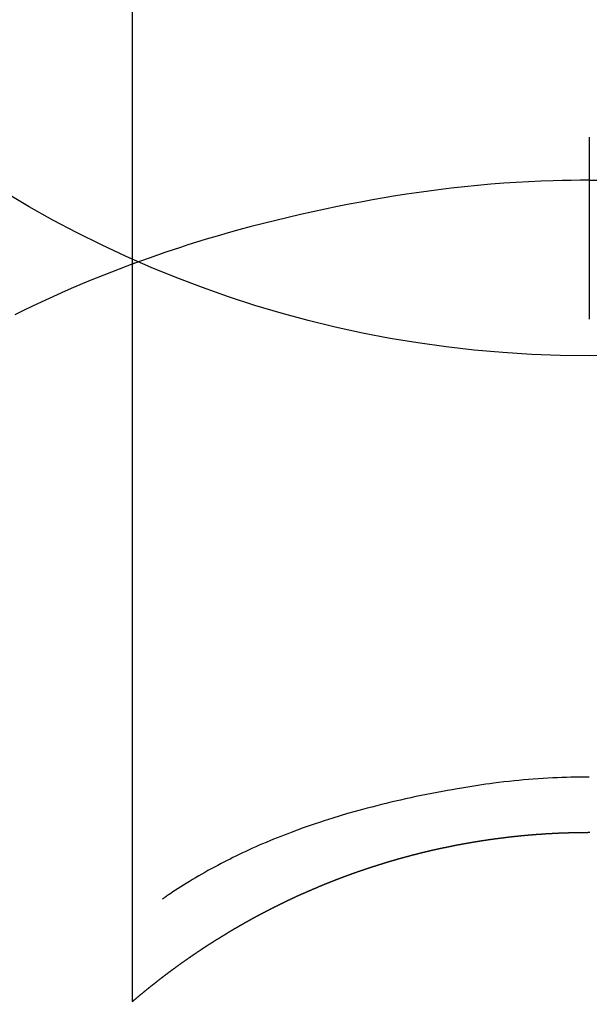
# Model space of a CAD drawing. Units: millimetres. Extents: x -109 to 26472, y -120 to 8859.
# Drawn here: x 17054 to 17063, y 7264 to 7280 of the extents above; entities that cross this region are included whole.
import ezdxf

# ---------------------------------------------------------------- set-up
doc = ezdxf.new("R2010")
doc.units = ezdxf.units.MM
doc.layers.get('DEFPOINTS').update_dxf_attribs({"color": 146})
doc.layers.add('150-機器', color=8, linetype='Continuous')
doc.layers.add('160-文字', color=254, linetype='Continuous')
doc.styles.add('KH001', font='txt')
doc.dimstyles.new('KH1xx030', dxfattribs={"dimscale": 30, "dimtxt": 2, "dimasz": 0.6, "dimexe": 0.3, "dimexo": 1.2, "dimgap": 0.5, "dimtad": 3, "dimdec": 1, "dimdsep": 46, "dimlunit": 6, "dimtxsty": 'KH001', "dimblk": 'DOT', "dimcen": 1, "dimdle": 1, "dimclrd": 256, "dimclre": 256, "dimclrt": 256, "dimadec": 0, "dimazin": 0, "dimtfac": 1, "dimtdec": 1, "dimtix": 1, "dimtmove": 2, "dimatfit": 3, "dimldrblk": 'CLOSEDBLANK', "dimfxl": 1, "dimtolj": 1, "dimtzin": 0, "dimlwd": -1, "dimlwe": -1, "dimarcsym": 0})

# ---------------------------------------------------------------- blocks, each defined once
blk = doc.blocks.new('F402_H')
at = {"layer": '150-機器', "color": 13, "linetype": 'Continuous'}
for p, q in [((-7.509, -29.11), (-7.509, 2.651)), ((0, -26.329), (0, -26.33))]:
    blk.add_line(p, q, dxfattribs=at)
for points in [[(0, -14.905), (0, -14.91), (0, -14.915), (0, -14.92), (0, -14.925), (0, -14.93), (0, -14.935), (0, -14.94), (0, -14.945), (0, -14.95), (0, -14.955), (0, -14.96), (0, -14.965), (0, -14.97), (0, -14.976), (0, -14.981), (0, -14.986), (0, -14.991), (0, -14.996), (0, -15.001), (0, -15.007), (0, -15.012), (0, -15.017), (0, -15.022), (0, -15.028), (0, -15.033), (0, -15.038), (0, -15.043), (0, -15.049), (0, -15.054), (0, -15.059), (0, -15.065), (0, -15.07), (0, -15.075), (0, -15.081), (0, -15.086), (0, -15.091), (0, -15.097), (0, -15.102), (0, -15.107), (0, -15.113), (0, -15.118), (0, -15.124), (0, -15.129), (0, -15.135), (0, -15.14), (0, -15.145), (0, -15.151), (0, -15.156), (0, -15.162), (0, -15.167), (0, -15.173), (0, -15.178), (0, -15.184), (0, -15.189), (0, -15.195), (0, -15.2), (0, -15.206), (0, -15.212), (0, -15.217), (0, -15.223), (0, -15.228), (0, -15.234), (0, -15.24), (0, -15.245), (0, -15.251), (0, -15.256), (0, -15.262), (0, -15.268), (0, -15.272), (0, -15.278), (0, -15.284), (0, -15.289), (0, -15.295), (0, -15.301), (0, -15.306), (0, -15.312), (0, -15.318), (0, -15.323), (0, -15.329), (0, -15.335), (0, -15.341), (0, -15.346), (0, -15.352), (0, -15.358), (0, -15.364), (0, -15.369), (0, -15.375), (0, -15.381), (0, -15.387), (0, -15.393), (0, -15.398), (0, -15.404), (0, -15.41), (0, -15.416), (0, -15.422), (0, -15.427), (0, -15.433), (0, -15.439), (0, -15.445), (0, -15.451), (0, -15.457), (0, -15.463), (0, -15.468), (0, -15.474), (0, -15.48), (0, -15.486), (0, -15.492), (0, -15.498), (0, -15.504), (0, -15.51), (0, -15.516), (0, -15.521), (0, -15.527), (0, -15.533), (0, -15.539), (0, -15.545), (0, -15.551), (0, -15.557), (0, -15.563), (0, -15.569), (0, -15.575), (0, -15.581), (0, -15.587), (0, -15.593), (0, -15.599), (0, -15.605), (0, -15.611)], [(0, -15.611), (-0.148, -15.612), (-0.296, -15.614), (-0.444, -15.616), (-0.592, -15.62), (-0.795, -15.626), (-0.998, -15.636), (-1.201, -15.647), (-1.404, -15.66), (-1.621, -15.677), (-1.837, -15.696), (-2.054, -15.718), (-2.27, -15.742), (-2.516, -15.773), (-2.761, -15.806), (-3.005, -15.842), (-3.25, -15.881), (-3.28, -15.886), (-3.311, -15.892), (-3.341, -15.897), (-3.371, -15.902), (-3.564, -15.936), (-3.756, -15.971), (-3.949, -16.007), (-4.14, -16.045), (-4.344, -16.087), (-4.547, -16.131), (-4.75, -16.176), (-4.952, -16.223), (-5.155, -16.272), (-5.357, -16.322), (-5.559, -16.374), (-5.76, -16.428), (-5.94, -16.479), (-6.12, -16.53), (-6.299, -16.583), (-6.477, -16.638), (-6.599, -16.676), (-6.72, -16.715), (-6.841, -16.754), (-6.962, -16.794), (-7.101, -16.842), (-7.239, -16.891), (-7.377, -16.94), (-7.515, -16.99)], [(0, -15.611), (0, -15.629), (0, -15.647), (0, -15.664), (0, -15.682), (0, -15.7), (0, -15.718), (0, -15.736), (0, -15.754), (0, -15.772), (0, -15.79), (0, -15.808), (0, -15.826), (0, -15.844), (0, -15.862), (0, -15.88), (0, -15.898), (0, -15.916), (0, -15.934), (0, -15.952), (0, -15.97), (0, -15.988), (0, -16.006), (0, -16.024), (0, -16.041), (0, -16.059), (0, -16.077), (0, -16.095), (0, -16.113), (0, -16.131), (0, -16.149), (0, -16.167), (0, -16.185), (0, -16.203), (0, -16.221), (0, -16.239), (0, -16.257), (0, -16.275), (0, -16.293), (0, -16.311), (0, -16.329), (0, -16.347), (0, -16.365), (0, -16.383), (0, -16.401), (0, -16.418), (0, -16.436), (0, -16.454), (0, -16.472), (0, -16.49), (0, -16.508), (0, -16.526), (0, -16.544), (0, -16.562), (0, -16.58), (0, -16.598), (0, -16.616), (0, -16.634), (0, -16.653), (0, -16.671), (0, -16.689), (0, -16.707), (0, -16.725), (0, -16.743), (0, -16.761), (0, -16.779), (0, -16.796), (0, -16.814), (0, -16.832), (0, -16.85), (0, -16.868), (0, -16.886), (0, -16.904), (0, -16.922), (0, -16.94), (0, -16.958), (0, -16.976), (0, -16.994), (0, -17.012), (0, -17.031), (0, -17.049), (0, -17.067), (0, -17.085), (0, -17.103), (0, -17.121), (0, -17.139), (0, -17.156), (0, -17.174), (0, -17.192), (0, -17.21), (0, -17.228), (0, -17.246), (0, -17.264), (0, -17.282), (0, -17.3), (0, -17.318), (0, -17.336), (0, -17.354), (0, -17.372), (0, -17.391), (0, -17.409), (0, -17.427), (0, -17.445), (0, -17.463), (0, -17.481), (0, -17.499), (0, -17.517), (0, -17.534), (0, -17.552), (0, -17.57), (0, -17.588), (0, -17.606), (0, -17.624), (0, -17.642), (0, -17.66), (0, -17.678), (0, -17.696), (0, -17.714), (0, -17.732), (0, -17.75), (0, -17.768), (0, -17.786), (0, -17.805), (0, -17.823), (0, -17.841), (0, -17.859), (0, -17.877), (0, -17.895)], [(0, -15.611), (0.148, -15.612)], [(-7.475, -16.975), (-7.728, -17.073), (-7.98, -17.172), (-8.232, -17.272), (-8.482, -17.377), (-8.615, -17.435), (-8.749, -17.494), (-8.881, -17.554), (-9.013, -17.615), (-9.157, -17.683), (-9.301, -17.752), (-9.444, -17.822)], [(0, -25.421), (-0.076, -25.421), (-0.151, -25.422), (-0.227, -25.423), (-0.303, -25.425), (-0.377, -25.427), (-0.451, -25.429), (-0.525, -25.432), (-0.599, -25.436), (-0.68, -25.44), (-0.761, -25.444), (-0.842, -25.45), (-0.923, -25.455), (-1.001, -25.462), (-1.08, -25.469), (-1.158, -25.477), (-1.236, -25.484), (-1.319, -25.493), (-1.403, -25.502), (-1.486, -25.512), (-1.569, -25.522), (-1.636, -25.531), (-1.702, -25.54), (-1.768, -25.55), (-1.834, -25.56), (-1.899, -25.57), (-1.964, -25.581), (-2.029, -25.591), (-2.094, -25.602), (-2.174, -25.616), (-2.254, -25.63), (-2.334, -25.644), (-2.414, -25.659), (-2.502, -25.675), (-2.59, -25.692), (-2.677, -25.709), (-2.765, -25.727), (-2.85, -25.744), (-2.936, -25.763), (-3.021, -25.781), (-3.106, -25.801), (-3.184, -25.818), (-3.262, -25.837), (-3.34, -25.855), (-3.417, -25.874), (-3.496, -25.894), (-3.574, -25.914), (-3.652, -25.934), (-3.73, -25.955), (-3.852, -25.989), (-3.973, -26.023), (-4.094, -26.059), (-4.215, -26.096), (-4.289, -26.119), (-4.362, -26.142), (-4.435, -26.166), (-4.508, -26.191), (-4.607, -26.224), (-4.705, -26.259), (-4.804, -26.295), (-4.901, -26.331), (-4.959, -26.353), (-5.017, -26.375), (-5.074, -26.398), (-5.132, -26.421), (-5.192, -26.445), (-5.252, -26.47), (-5.311, -26.495), (-5.371, -26.521), (-5.426, -26.544), (-5.481, -26.568), (-5.535, -26.593), (-5.59, -26.617), (-5.646, -26.643), (-5.702, -26.669), (-5.758, -26.696), (-5.814, -26.723), (-5.86, -26.746), (-5.906, -26.769), (-5.952, -26.792), (-5.997, -26.816), (-6.053, -26.845), (-6.108, -26.874), (-6.164, -26.903), (-6.219, -26.933), (-6.27, -26.96), (-6.32, -26.989), (-6.37, -27.017), (-6.42, -27.046), (-6.473, -27.077), (-6.524, -27.108), (-6.576, -27.139), (-6.628, -27.171), (-6.672, -27.198), (-6.716, -27.226), (-6.76, -27.254), (-6.803, -27.283), (-6.829, -27.299), (-6.855, -27.316), (-6.88, -27.333), (-6.906, -27.35), (-6.921, -27.36), (-6.936, -27.37), (-6.95, -27.38), (-6.965, -27.39), (-6.977, -27.399), (-6.989, -27.408), (-7.001, -27.416), (-7.014, -27.424), (-7.015, -27.425), (-7.016, -27.426), (-7.017, -27.427), (-7.019, -27.427)], [(-7.517, -29.117), (-7.513, -29.113), (-7.509, -29.11), (-7.505, -29.107), (-7.501, -29.103), (-7.497, -29.1), (-7.493, -29.096), (-7.489, -29.093), (-7.486, -29.09), (-7.482, -29.086), (-7.478, -29.083), (-7.474, -29.08), (-7.47, -29.076), (-7.466, -29.073), (-7.462, -29.069), (-7.458, -29.066), (-7.454, -29.063), (-7.45, -29.059), (-7.446, -29.056), (-7.442, -29.052), (-7.438, -29.049), (-7.434, -29.046), (-7.43, -29.042), (-7.426, -29.039), (-7.422, -29.036), (-7.418, -29.032), (-7.414, -29.029), (-7.41, -29.025), (-7.406, -29.022), (-7.402, -29.019), (-7.398, -29.015), (-7.394, -29.012), (-7.39, -29.009), (-7.386, -29.005), (-7.382, -29.002), (-7.378, -28.998), (-7.374, -28.995), (-7.37, -28.992), (-7.366, -28.988), (-7.362, -28.985), (-7.357, -28.982), (-7.353, -28.978), (-7.349, -28.975), (-7.345, -28.972), (-7.341, -28.968), (-7.337, -28.965), (-7.333, -28.962), (-7.329, -28.958), (-7.325, -28.955), (-7.321, -28.952), (-7.317, -28.948), (-7.313, -28.945), (-7.309, -28.942), (-7.305, -28.938), (-7.301, -28.935), (-7.297, -28.932), (-7.293, -28.929), (-7.289, -28.925), (-7.285, -28.922), (-7.281, -28.919), (-7.276, -28.915), (-7.272, -28.912), (-7.268, -28.909), (-7.264, -28.905), (-7.26, -28.902), (-7.256, -28.899), (-7.252, -28.896), (-7.248, -28.892), (-7.244, -28.889), (-7.24, -28.886), (-7.236, -28.882), (-7.232, -28.879), (-7.228, -28.876), (-7.223, -28.873), (-7.219, -28.869), (-7.215, -28.866), (-7.211, -28.863), (-7.207, -28.859), (-7.203, -28.856), (-7.199, -28.853), (-7.195, -28.85), (-7.191, -28.846), (-7.187, -28.843), (-7.183, -28.84), (-7.178, -28.838), (-7.174, -28.834), (-7.17, -28.831), (-7.166, -28.828), (-7.162, -28.825), (-7.158, -28.821), (-7.154, -28.818), (-7.15, -28.815), (-7.146, -28.812), (-7.141, -28.808), (-7.137, -28.805), (-7.133, -28.802), (-7.129, -28.799), (-7.125, -28.795), (-7.121, -28.792), (-7.117, -28.789), (-7.113, -28.786), (-7.109, -28.782), (-7.105, -28.779), (-7.101, -28.776), (-7.097, -28.773), (-7.093, -28.769), (-7.089, -28.766), (-7.085, -28.763), (-7.081, -28.76), (-7.076, -28.757), (-7.072, -28.753), (-7.068, -28.75), (-7.064, -28.747), (-7.06, -28.744), (-7.056, -28.741), (-7.052, -28.737), (-7.047, -28.734), (-7.043, -28.731), (-7.039, -28.728), (-7.035, -28.725), (-7.031, -28.721), (-7.027, -28.718), (-7.023, -28.715), (-7.018, -28.712), (-7.014, -28.709), (-7.01, -28.705), (-7.006, -28.702), (-7.002, -28.699), (-6.998, -28.696), (-6.993, -28.693), (-6.989, -28.69), (-6.985, -28.686), (-6.981, -28.683), (-6.977, -28.68), (-6.973, -28.677), (-6.968, -28.674), (-6.964, -28.671), (-6.96, -28.667), (-6.956, -28.664), (-6.952, -28.661), (-6.948, -28.658), (-6.943, -28.655), (-6.939, -28.652), (-6.935, -28.648), (-6.931, -28.645), (-6.927, -28.642), (-6.922, -28.639), (-6.918, -28.636), (-6.914, -28.633), (-6.91, -28.63), (-6.906, -28.626), (-6.901, -28.623), (-6.897, -28.62), (-6.893, -28.617), (-6.889, -28.614), (-6.885, -28.611), (-6.88, -28.608), (-6.876, -28.605), (-6.872, -28.601), (-6.868, -28.598), (-6.864, -28.595), (-6.859, -28.592), (-6.855, -28.589), (-6.851, -28.586), (-6.847, -28.583), (-6.843, -28.58), (-6.838, -28.577), (-6.834, -28.573), (-6.83, -28.57), (-6.826, -28.567), (-6.821, -28.564), (-6.817, -28.561), (-6.813, -28.558), (-6.809, -28.555), (-6.805, -28.552), (-6.8, -28.549), (-6.796, -28.546), (-6.792, -28.542), (-6.788, -28.539), (-6.783, -28.536), (-6.779, -28.533), (-6.775, -28.53), (-6.771, -28.527), (-6.766, -28.524), (-6.762, -28.521), (-6.758, -28.518), (-6.754, -28.515), (-6.749, -28.512), (-6.745, -28.509), (-6.741, -28.506), (-6.737, -28.503), (-6.733, -28.499), (-6.729, -28.496), (-6.725, -28.493), (-6.721, -28.49), (-6.716, -28.487), (-6.712, -28.484), (-6.708, -28.481), (-6.704, -28.478), (-6.699, -28.475), (-6.695, -28.472), (-6.691, -28.469), (-6.687, -28.466), (-6.682, -28.463), (-6.678, -28.461), (-6.674, -28.458), (-6.669, -28.455), (-6.665, -28.452), (-6.661, -28.449), (-6.657, -28.446), (-6.652, -28.443), (-6.648, -28.44), (-6.644, -28.437), (-6.639, -28.434), (-6.635, -28.431), (-6.631, -28.428), (-6.627, -28.425), (-6.622, -28.422), (-6.618, -28.419), (-6.614, -28.416), (-6.609, -28.413), (-6.605, -28.41), (-6.601, -28.407), (-6.597, -28.404), (-6.592, -28.401), (-6.588, -28.398), (-6.584, -28.395), (-6.579, -28.392), (-6.575, -28.389), (-6.571, -28.386), (-6.566, -28.383), (-6.562, -28.38), (-6.558, -28.377), (-6.554, -28.374), (-6.549, -28.371), (-6.545, -28.368), (-6.541, -28.365), (-6.536, -28.362), (-6.532, -28.359), (-6.528, -28.356), (-6.523, -28.353), (-6.519, -28.35), (-6.515, -28.347), (-6.51, -28.344), (-6.506, -28.341), (-6.502, -28.338), (-6.497, -28.335), (-6.493, -28.332), (-6.489, -28.329), (-6.484, -28.326), (-6.48, -28.323), (-6.476, -28.321), (-6.471, -28.318), (-6.467, -28.315), (-6.463, -28.312), (-6.458, -28.309), (-6.454, -28.306), (-6.45, -28.303), (-6.445, -28.3), (-6.441, -28.297), (-6.437, -28.294), (-6.432, -28.291), (-6.428, -28.288), (-6.424, -28.285), (-6.419, -28.282), (-6.415, -28.28), (-6.411, -28.277), (-6.406, -28.274), (-6.402, -28.271), (-6.397, -28.268), (-6.393, -28.265), (-6.389, -28.262), (-6.384, -28.259), (-6.38, -28.256), (-6.376, -28.253), (-6.371, -28.25), (-6.367, -28.248), (-6.363, -28.245), (-6.358, -28.242), (-6.355, -28.239), (-6.35, -28.236), (-6.346, -28.233), (-6.342, -28.23), (-6.337, -28.227), (-6.333, -28.225), (-6.329, -28.222), (-6.324, -28.219), (-6.32, -28.216), (-6.315, -28.213), (-6.311, -28.21), (-6.307, -28.207), (-6.302, -28.204), (-6.298, -28.202), (-6.293, -28.199), (-6.289, -28.196), (-6.285, -28.193), (-6.28, -28.19), (-6.276, -28.187), (-6.271, -28.184), (-6.267, -28.182), (-6.263, -28.179), (-6.258, -28.176), (-6.254, -28.173), (-6.249, -28.17), (-6.245, -28.167), (-6.241, -28.165), (-6.236, -28.162), (-6.232, -28.159), (-6.227, -28.156), (-6.223, -28.153), (-6.219, -28.15), (-6.214, -28.148), (-6.21, -28.145), (-6.205, -28.142), (-6.201, -28.139), (-6.197, -28.136), (-6.192, -28.134), (-6.188, -28.131), (-6.183, -28.128), (-6.179, -28.125), (-6.174, -28.122), (-6.17, -28.119), (-6.166, -28.117), (-6.161, -28.114), (-6.157, -28.111), (-6.152, -28.108), (-6.148, -28.105), (-6.143, -28.103), (-6.139, -28.1), (-6.135, -28.097), (-6.13, -28.094), (-6.126, -28.092), (-6.121, -28.089), (-6.117, -28.086), (-6.112, -28.084), (-6.108, -28.081), (-6.103, -28.079), (-6.099, -28.076), (-6.095, -28.073), (-6.09, -28.07), (-6.086, -28.068), (-6.081, -28.065), (-6.077, -28.062), (-6.072, -28.059), (-6.068, -28.057), (-6.063, -28.054), (-6.059, -28.051), (-6.054, -28.048), (-6.05, -28.046), (-6.046, -28.043), (-6.041, -28.04), (-6.037, -28.037), (-6.032, -28.035), (-6.028, -28.032), (-6.023, -28.029), (-6.019, -28.026), (-6.014, -28.024), (-6.01, -28.021), (-6.005, -28.018), (-6.001, -28.015), (-5.996, -28.013), (-5.992, -28.01), (-5.987, -28.007), (-5.983, -28.005), (-5.979, -28.002), (-5.975, -27.999), (-5.971, -27.996), (-5.966, -27.994), (-5.962, -27.991), (-5.957, -27.988), (-5.953, -27.986), (-5.948, -27.983), (-5.944, -27.98), (-5.939, -27.977), (-5.935, -27.975), (-5.93, -27.972), (-5.926, -27.969), (-5.921, -27.967), (-5.917, -27.964), (-5.912, -27.961), (-5.908, -27.959), (-5.903, -27.956), (-5.899, -27.953), (-5.894, -27.951), (-5.89, -27.948), (-5.885, -27.945), (-5.881, -27.943), (-5.876, -27.94), (-5.872, -27.937), (-5.867, -27.935), (-5.863, -27.932), (-5.858, -27.929), (-5.854, -27.927), (-5.849, -27.924), (-5.845, -27.921), (-5.84, -27.919), (-5.836, -27.916), (-5.831, -27.913), (-5.826, -27.911), (-5.822, -27.908), (-5.817, -27.905), (-5.813, -27.903), (-5.808, -27.9), (-5.804, -27.898), (-5.799, -27.895), (-5.795, -27.892), (-5.79, -27.89), (-5.786, -27.887), (-5.781, -27.884), (-5.777, -27.882), (-5.772, -27.879), (-5.768, -27.876), (-5.763, -27.874), (-5.759, -27.871), (-5.754, -27.869), (-5.749, -27.866), (-5.745, -27.863), (-5.74, -27.861), (-5.736, -27.858), (-5.731, -27.856), (-5.727, -27.853), (-5.722, -27.85), (-5.718, -27.848), (-5.713, -27.845), (-5.709, -27.843), (-5.704, -27.84), (-5.699, -27.837), (-5.695, -27.835), (-5.69, -27.832), (-5.686, -27.83), (-5.681, -27.827), (-5.677, -27.825), (-5.672, -27.822), (-5.668, -27.819), (-5.663, -27.817), (-5.658, -27.814), (-5.654, -27.812), (-5.649, -27.809), (-5.645, -27.807), (-5.64, -27.804), (-5.636, -27.801), (-5.631, -27.799), (-5.626, -27.796), (-5.622, -27.794), (-5.617, -27.791), (-5.613, -27.789), (-5.608, -27.786), (-5.604, -27.784), (-5.6, -27.781), (-5.595, -27.778), (-5.591, -27.776), (-5.586, -27.773), (-5.582, -27.771), (-5.577, -27.768), (-5.572, -27.766), (-5.568, -27.763), (-5.563, -27.761), (-5.559, -27.758), (-5.554, -27.756), (-5.549, -27.753), (-5.545, -27.751), (-5.54, -27.748), (-5.536, -27.746), (-5.531, -27.743), (-5.527, -27.741), (-5.522, -27.738), (-5.517, -27.736), (-5.513, -27.733), (-5.508, -27.731), (-5.504, -27.728), (-5.499, -27.726), (-5.494, -27.723), (-5.49, -27.721), (-5.485, -27.718), (-5.48, -27.716), (-5.476, -27.713), (-5.471, -27.711), (-5.467, -27.708), (-5.462, -27.707), (-5.457, -27.704), (-5.453, -27.702), (-5.448, -27.699), (-5.444, -27.697), (-5.439, -27.694), (-5.434, -27.692), (-5.43, -27.689), (-5.425, -27.687), (-5.42, -27.684), (-5.416, -27.682), (-5.411, -27.679), (-5.407, -27.677), (-5.402, -27.675), (-5.397, -27.672), (-5.393, -27.67), (-5.388, -27.667), (-5.383, -27.665), (-5.379, -27.662), (-5.374, -27.66), (-5.37, -27.657), (-5.365, -27.655), (-5.36, -27.653), (-5.356, -27.65), (-5.351, -27.648), (-5.346, -27.645), (-5.342, -27.643), (-5.337, -27.64), (-5.332, -27.638), (-5.328, -27.636), (-5.323, -27.633), (-5.318, -27.631), (-5.314, -27.628), (-5.309, -27.626), (-5.304, -27.623), (-5.3, -27.621), (-5.295, -27.619), (-5.291, -27.616), (-5.286, -27.614), (-5.281, -27.611), (-5.277, -27.609), (-5.272, -27.607), (-5.267, -27.604), (-5.263, -27.602), (-5.258, -27.6), (-5.253, -27.597), (-5.249, -27.595), (-5.244, -27.592), (-5.239, -27.59), (-5.235, -27.588), (-5.23, -27.585), (-5.225, -27.583), (-5.222, -27.58), (-5.217, -27.578), (-5.212, -27.576), (-5.208, -27.573), (-5.203, -27.571), (-5.198, -27.569), (-5.194, -27.566), (-5.189, -27.564), (-5.184, -27.562), (-5.179, -27.559), (-5.175, -27.557), (-5.17, -27.555), (-5.165, -27.552), (-5.161, -27.55), (-5.156, -27.547), (-5.151, -27.545), (-5.147, -27.543), (-5.142, -27.54), (-5.137, -27.538), (-5.133, -27.536), (-5.128, -27.533), (-5.123, -27.531), (-5.119, -27.529), (-5.114, -27.526), (-5.109, -27.524), (-5.104, -27.522), (-5.1, -27.52), (-5.095, -27.517), (-5.09, -27.515), (-5.086, -27.513), (-5.081, -27.51), (-5.076, -27.508), (-5.072, -27.506), (-5.067, -27.503), (-5.062, -27.501), (-5.057, -27.499), (-5.053, -27.496), (-5.048, -27.494), (-5.043, -27.492), (-5.039, -27.49), (-5.034, -27.487), (-5.029, -27.485), (-5.024, -27.483), (-5.02, -27.48), (-5.015, -27.478), (-5.01, -27.476), (-5.006, -27.474), (-5.001, -27.471), (-4.996, -27.469), (-4.991, -27.467), (-4.987, -27.465), (-4.982, -27.462), (-4.977, -27.46), (-4.973, -27.458), (-4.968, -27.456), (-4.963, -27.453), (-4.958, -27.451), (-4.954, -27.449), (-4.949, -27.447), (-4.944, -27.444), (-4.939, -27.442), (-4.935, -27.44), (-4.93, -27.438), (-4.925, -27.435), (-4.92, -27.433), (-4.916, -27.431), (-4.911, -27.429), (-4.906, -27.426), (-4.901, -27.424), (-4.897, -27.422), (-4.892, -27.42), (-4.887, -27.417), (-4.883, -27.415), (-4.878, -27.413), (-4.873, -27.411), (-4.868, -27.409), (-4.864, -27.406), (-4.859, -27.404), (-4.854, -27.402), (-4.849, -27.4), (-4.846, -27.398), (-4.841, -27.395), (-4.836, -27.393), (-4.831, -27.391), (-4.826, -27.389), (-4.822, -27.387), (-4.817, -27.384), (-4.812, -27.382), (-4.807, -27.38), (-4.803, -27.378), (-4.798, -27.376), (-4.793, -27.374), (-4.788, -27.371), (-4.784, -27.369), (-4.779, -27.367), (-4.774, -27.365), (-4.769, -27.363), (-4.765, -27.36), (-4.76, -27.358), (-4.755, -27.356), (-4.75, -27.354), (-4.745, -27.352), (-4.741, -27.35), (-4.736, -27.348), (-4.731, -27.345), (-4.726, -27.343), (-4.722, -27.341), (-4.717, -27.339), (-4.712, -27.337), (-4.707, -27.335), (-4.702, -27.333), (-4.698, -27.331), (-4.693, -27.329), (-4.688, -27.327), (-4.683, -27.325), (-4.679, -27.323), (-4.674, -27.321), (-4.669, -27.319), (-4.664, -27.317), (-4.659, -27.314), (-4.655, -27.312), (-4.65, -27.31), (-4.645, -27.308), (-4.64, -27.306), (-4.635, -27.304), (-4.631, -27.302), (-4.626, -27.3), (-4.621, -27.298), (-4.616, -27.295), (-4.611, -27.293), (-4.607, -27.291), (-4.602, -27.289), (-4.597, -27.287), (-4.592, -27.285), (-4.587, -27.283), (-4.583, -27.281), (-4.578, -27.279), (-4.573, -27.277), (-4.568, -27.275), (-4.563, -27.273), (-4.559, -27.27), (-4.554, -27.268), (-4.549, -27.266), (-4.544, -27.264), (-4.539, -27.262), (-4.534, -27.26), (-4.53, -27.258), (-4.525, -27.256), (-4.52, -27.254), (-4.515, -27.252), (-4.51, -27.25), (-4.506, -27.248), (-4.501, -27.246), (-4.496, -27.244), (-4.491, -27.242), (-4.486, -27.24), (-4.481, -27.238), (-4.477, -27.236), (-4.472, -27.234), (-4.468, -27.231), (-4.463, -27.229), (-4.458, -27.227), (-4.453, -27.225), (-4.449, -27.223), (-4.444, -27.221), (-4.439, -27.219), (-4.434, -27.217), (-4.429, -27.215), (-4.424, -27.213), (-4.42, -27.211), (-4.415, -27.209), (-4.41, -27.207), (-4.405, -27.205), (-4.4, -27.203), (-4.395, -27.201), (-4.391, -27.199), (-4.386, -27.197), (-4.381, -27.195), (-4.376, -27.193), (-4.371, -27.191), (-4.366, -27.189), (-4.361, -27.187), (-4.357, -27.185), (-4.352, -27.183), (-4.347, -27.181), (-4.342, -27.179), (-4.337, -27.178), (-4.332, -27.176), (-4.327, -27.174), (-4.323, -27.172), (-4.318, -27.17), (-4.313, -27.168), (-4.308, -27.166), (-4.303, -27.164), (-4.298, -27.162), (-4.293, -27.16), (-4.289, -27.158), (-4.284, -27.156), (-4.279, -27.154), (-4.274, -27.152), (-4.269, -27.15), (-4.264, -27.148), (-4.259, -27.146), (-4.255, -27.144), (-4.25, -27.142), (-4.245, -27.14), (-4.24, -27.139), (-4.235, -27.137), (-4.23, -27.135), (-4.225, -27.133), (-4.22, -27.131), (-4.216, -27.129), (-4.211, -27.127), (-4.206, -27.125), (-4.201, -27.123), (-4.196, -27.121), (-4.191, -27.119), (-4.186, -27.117), (-4.181, -27.116), (-4.176, -27.114), (-4.172, -27.112), (-4.167, -27.11), (-4.162, -27.108), (-4.157, -27.106), (-4.152, -27.104), (-4.147, -27.102), (-4.142, -27.1), (-4.137, -27.099), (-4.133, -27.097), (-4.128, -27.095), (-4.123, -27.093), (-4.118, -27.091), (-4.113, -27.089), (-4.108, -27.087), (-4.103, -27.085), (-4.098, -27.084), (-4.094, -27.082), (-4.089, -27.08), (-4.085, -27.078), (-4.08, -27.076), (-4.075, -27.074), (-4.07, -27.072), (-4.065, -27.071), (-4.06, -27.069), (-4.055, -27.067), (-4.05, -27.065), (-4.045, -27.063), (-4.04, -27.061), (-4.036, -27.06), (-4.031, -27.058), (-4.026, -27.056), (-4.021, -27.054), (-4.016, -27.052), (-4.011, -27.05), (-4.006, -27.049), (-4.001, -27.047), (-3.996, -27.045), (-3.991, -27.043), (-3.986, -27.041), (-3.981, -27.04), (-3.977, -27.038), (-3.972, -27.036), (-3.967, -27.034), (-3.962, -27.032), (-3.957, -27.031), (-3.952, -27.029), (-3.947, -27.027), (-3.942, -27.025), (-3.937, -27.023), (-3.932, -27.022), (-3.927, -27.02), (-3.922, -27.018), (-3.918, -27.016), (-3.913, -27.014), (-3.908, -27.013), (-3.903, -27.011), (-3.898, -27.009), (-3.893, -27.007), (-3.888, -27.006), (-3.883, -27.004), (-3.878, -27.002), (-3.873, -27), (-3.868, -26.999), (-3.863, -26.997), (-3.858, -26.995), (-3.853, -26.993), (-3.848, -26.992), (-3.844, -26.99), (-3.839, -26.988), (-3.834, -26.986), (-3.829, -26.985), (-3.824, -26.983), (-3.819, -26.981), (-3.814, -26.979), (-3.809, -26.978), (-3.804, -26.976), (-3.799, -26.974), (-3.794, -26.972), (-3.789, -26.971), (-3.784, -26.969), (-3.779, -26.967), (-3.774, -26.966), (-3.769, -26.964), (-3.764, -26.962), (-3.759, -26.96), (-3.754, -26.959), (-3.75, -26.957), (-3.745, -26.955), (-3.74, -26.954), (-3.735, -26.953), (-3.73, -26.951), (-3.725, -26.95), (-3.72, -26.948), (-3.716, -26.946), (-3.711, -26.944), (-3.706, -26.943), (-3.701, -26.941), (-3.696, -26.939), (-3.691, -26.938), (-3.686, -26.936), (-3.681, -26.934), (-3.676, -26.933), (-3.671, -26.931), (-3.666, -26.929), (-3.661, -26.928), (-3.656, -26.926), (-3.651, -26.924), (-3.646, -26.923), (-3.641, -26.921), (-3.636, -26.919), (-3.631, -26.918), (-3.626, -26.916), (-3.621, -26.915), (-3.616, -26.913), (-3.612, -26.911), (-3.607, -26.91), (-3.602, -26.908), (-3.597, -26.906), (-3.592, -26.905), (-3.587, -26.903), (-3.582, -26.901), (-3.577, -26.9), (-3.572, -26.898), (-3.567, -26.897), (-3.562, -26.895), (-3.557, -26.893), (-3.552, -26.892), (-3.547, -26.89), (-3.542, -26.888), (-3.537, -26.887), (-3.532, -26.885), (-3.527, -26.884), (-3.522, -26.882), (-3.517, -26.88), (-3.512, -26.879), (-3.507, -26.877), (-3.502, -26.876), (-3.497, -26.874), (-3.492, -26.873), (-3.487, -26.871), (-3.482, -26.869), (-3.477, -26.868), (-3.472, -26.866), (-3.467, -26.865), (-3.462, -26.863), (-3.457, -26.861), (-3.452, -26.86), (-3.447, -26.858), (-3.442, -26.857), (-3.437, -26.855), (-3.432, -26.854), (-3.427, -26.852), (-3.422, -26.851), (-3.417, -26.849), (-3.412, -26.847), (-3.407, -26.846), (-3.402, -26.844), (-3.397, -26.843), (-3.392, -26.841), (-3.387, -26.84), (-3.382, -26.838), (-3.377, -26.837), (-3.372, -26.835), (-3.367, -26.834), (-3.362, -26.832), (-3.357, -26.831), (-3.352, -26.829), (-3.347, -26.827), (-3.342, -26.826), (-3.338, -26.824), (-3.333, -26.823), (-3.328, -26.821), (-3.323, -26.82), (-3.318, -26.818), (-3.313, -26.817), (-3.308, -26.815), (-3.303, -26.814), (-3.298, -26.812), (-3.293, -26.811), (-3.288, -26.809), (-3.283, -26.808), (-3.278, -26.806), (-3.273, -26.805), (-3.267, -26.803), (-3.262, -26.802), (-3.257, -26.8), (-3.252, -26.799), (-3.247, -26.798), (-3.242, -26.796), (-3.237, -26.795), (-3.232, -26.793), (-3.227, -26.792), (-3.222, -26.79), (-3.217, -26.789), (-3.212, -26.787), (-3.207, -26.786), (-3.202, -26.784), (-3.197, -26.783), (-3.192, -26.781), (-3.187, -26.78), (-3.182, -26.779), (-3.177, -26.777), (-3.172, -26.776), (-3.167, -26.774), (-3.162, -26.773), (-3.157, -26.771), (-3.152, -26.77), (-3.147, -26.768), (-3.142, -26.767), (-3.137, -26.766), (-3.132, -26.764), (-3.127, -26.763), (-3.122, -26.761), (-3.116, -26.76), (-3.111, -26.759), (-3.106, -26.757), (-3.101, -26.756), (-3.096, -26.754), (-3.091, -26.753), (-3.086, -26.751), (-3.081, -26.75), (-3.076, -26.749), (-3.071, -26.747), (-3.066, -26.746), (-3.061, -26.744), (-3.056, -26.743), (-3.051, -26.742), (-3.046, -26.74), (-3.041, -26.739), (-3.036, -26.738), (-3.031, -26.736), (-3.026, -26.735), (-3.021, -26.733), (-3.015, -26.732), (-3.01, -26.731), (-3.005, -26.729), (-3, -26.728), (-2.995, -26.727), (-2.99, -26.725), (-2.985, -26.724), (-2.98, -26.723), (-2.975, -26.721), (-2.97, -26.72), (-2.965, -26.718), (-2.961, -26.717), (-2.956, -26.716), (-2.951, -26.714), (-2.946, -26.713), (-2.941, -26.712), (-2.935, -26.71), (-2.93, -26.709), (-2.925, -26.708), (-2.92, -26.706), (-2.915, -26.705), (-2.91, -26.704), (-2.905, -26.702), (-2.9, -26.701), (-2.895, -26.7), (-2.89, -26.699), (-2.885, -26.697), (-2.88, -26.696), (-2.875, -26.695), (-2.87, -26.693), (-2.865, -26.692), (-2.859, -26.691), (-2.854, -26.689), (-2.849, -26.688), (-2.844, -26.687), (-2.839, -26.686), (-2.834, -26.684), (-2.829, -26.683), (-2.824, -26.682), (-2.819, -26.68), (-2.814, -26.679), (-2.809, -26.678), (-2.804, -26.677), (-2.798, -26.675), (-2.793, -26.674), (-2.788, -26.673), (-2.783, -26.671), (-2.778, -26.67), (-2.773, -26.669), (-2.768, -26.668), (-2.763, -26.666), (-2.758, -26.665), (-2.753, -26.664), (-2.748, -26.663), (-2.743, -26.661), (-2.737, -26.66), (-2.732, -26.659), (-2.727, -26.658), (-2.722, -26.656), (-2.717, -26.655), (-2.712, -26.654), (-2.707, -26.653), (-2.702, -26.652), (-2.697, -26.65), (-2.692, -26.649), (-2.687, -26.648), (-2.681, -26.647), (-2.676, -26.645), (-2.671, -26.644), (-2.666, -26.643), (-2.661, -26.642), (-2.656, -26.641), (-2.651, -26.639), (-2.646, -26.638), (-2.641, -26.637), (-2.636, -26.636), (-2.63, -26.635), (-2.625, -26.633), (-2.62, -26.632), (-2.615, -26.631), (-2.61, -26.63), (-2.605, -26.629), (-2.6, -26.627), (-2.595, -26.626), (-2.59, -26.625), (-2.586, -26.624), (-2.58, -26.623), (-2.575, -26.622), (-2.57, -26.62), (-2.565, -26.619), (-2.56, -26.618), (-2.555, -26.617), (-2.55, -26.616), (-2.545, -26.615), (-2.54, -26.613), (-2.534, -26.612), (-2.529, -26.611), (-2.524, -26.61), (-2.519, -26.609), (-2.514, -26.608), (-2.509, -26.607), (-2.504, -26.605), (-2.499, -26.604), (-2.494, -26.603), (-2.488, -26.602), (-2.483, -26.601), (-2.478, -26.6), (-2.473, -26.599), (-2.468, -26.598), (-2.463, -26.596), (-2.458, -26.595), (-2.453, -26.594), (-2.448, -26.593), (-2.442, -26.592), (-2.437, -26.591), (-2.432, -26.59), (-2.427, -26.589), (-2.422, -26.588), (-2.417, -26.586), (-2.412, -26.585), (-2.407, -26.584), (-2.401, -26.583), (-2.396, -26.582), (-2.391, -26.581), (-2.386, -26.58), (-2.381, -26.579), (-2.376, -26.578), (-2.371, -26.578), (-2.366, -26.577), (-2.36, -26.575), (-2.355, -26.574), (-2.35, -26.573), (-2.345, -26.572), (-2.34, -26.571), (-2.335, -26.57), (-2.33, -26.569), (-2.324, -26.568), (-2.319, -26.567), (-2.314, -26.566), (-2.309, -26.565), (-2.304, -26.564), (-2.299, -26.563), (-2.294, -26.562), (-2.289, -26.561), (-2.283, -26.56), (-2.278, -26.559), (-2.273, -26.558), (-2.268, -26.557), (-2.263, -26.556), (-2.258, -26.554), (-2.253, -26.553), (-2.247, -26.552), (-2.242, -26.551), (-2.237, -26.55), (-2.232, -26.549), (-2.227, -26.548), (-2.222, -26.547), (-2.217, -26.546), (-2.211, -26.545), (-2.207, -26.544), (-2.202, -26.543), (-2.197, -26.542), (-2.192, -26.541), (-2.187, -26.54), (-2.182, -26.539), (-2.176, -26.538), (-2.171, -26.537), (-2.166, -26.536), (-2.161, -26.535), (-2.156, -26.534), (-2.151, -26.533), (-2.146, -26.532), (-2.14, -26.532), (-2.135, -26.531), (-2.13, -26.53), (-2.125, -26.529), (-2.12, -26.528), (-2.115, -26.527), (-2.11, -26.526), (-2.104, -26.525), (-2.099, -26.524), (-2.094, -26.523), (-2.089, -26.522), (-2.084, -26.521), (-2.079, -26.52), (-2.074, -26.519), (-2.068, -26.518), (-2.063, -26.517), (-2.058, -26.516), (-2.053, -26.515), (-2.048, -26.514), (-2.043, -26.513), (-2.037, -26.513), (-2.032, -26.512), (-2.027, -26.511), (-2.022, -26.51), (-2.017, -26.509), (-2.012, -26.508), (-2.006, -26.507), (-2.001, -26.506), (-1.996, -26.505), (-1.991, -26.504), (-1.986, -26.503), (-1.981, -26.502), (-1.976, -26.502), (-1.97, -26.501), (-1.965, -26.5), (-1.96, -26.499), (-1.955, -26.498), (-1.95, -26.497), (-1.945, -26.496), (-1.939, -26.495), (-1.934, -26.494), (-1.929, -26.494), (-1.924, -26.493), (-1.919, -26.492), (-1.914, -26.491), (-1.908, -26.49), (-1.903, -26.489), (-1.898, -26.488), (-1.893, -26.488), (-1.888, -26.487), (-1.883, -26.486), (-1.877, -26.485), (-1.872, -26.484), (-1.867, -26.483), (-1.862, -26.482), (-1.857, -26.482), (-1.852, -26.481), (-1.846, -26.48), (-1.841, -26.479), (-1.836, -26.478), (-1.832, -26.477), (-1.827, -26.477), (-1.822, -26.476), (-1.816, -26.475), (-1.811, -26.474), (-1.806, -26.473), (-1.801, -26.472), (-1.796, -26.472), (-1.79, -26.471), (-1.785, -26.47), (-1.78, -26.469), (-1.775, -26.468), (-1.77, -26.468), (-1.765, -26.467), (-1.759, -26.466), (-1.754, -26.465), (-1.749, -26.464), (-1.744, -26.464), (-1.739, -26.463), (-1.734, -26.462), (-1.728, -26.461), (-1.723, -26.46), (-1.718, -26.46), (-1.713, -26.459), (-1.708, -26.458), (-1.702, -26.457), (-1.697, -26.457), (-1.692, -26.456), (-1.687, -26.455), (-1.682, -26.454), (-1.677, -26.453), (-1.671, -26.453), (-1.666, -26.452), (-1.661, -26.451), (-1.656, -26.45), (-1.651, -26.45), (-1.645, -26.449), (-1.64, -26.448), (-1.635, -26.447), (-1.63, -26.447), (-1.625, -26.446), (-1.619, -26.445), (-1.614, -26.444), (-1.609, -26.444), (-1.604, -26.443), (-1.599, -26.442), (-1.594, -26.442), (-1.588, -26.441), (-1.583, -26.44), (-1.578, -26.439), (-1.573, -26.439), (-1.568, -26.438), (-1.562, -26.437), (-1.557, -26.437), (-1.552, -26.436), (-1.547, -26.435), (-1.542, -26.434), (-1.536, -26.434), (-1.531, -26.433), (-1.526, -26.432), (-1.521, -26.432), (-1.516, -26.431), (-1.51, -26.43), (-1.505, -26.43), (-1.5, -26.429), (-1.495, -26.428), (-1.49, -26.428), (-1.485, -26.427), (-1.479, -26.426), (-1.474, -26.426), (-1.469, -26.425), (-1.464, -26.424), (-1.459, -26.424), (-1.454, -26.423), (-1.449, -26.422), (-1.444, -26.422), (-1.439, -26.421), (-1.434, -26.42), (-1.428, -26.42), (-1.423, -26.419), (-1.418, -26.418), (-1.413, -26.418), (-1.408, -26.417), (-1.402, -26.416), (-1.397, -26.416), (-1.392, -26.415), (-1.387, -26.414), (-1.382, -26.414), (-1.376, -26.413), (-1.371, -26.413), (-1.366, -26.412), (-1.361, -26.411), (-1.356, -26.411), (-1.35, -26.41), (-1.345, -26.409), (-1.34, -26.409), (-1.335, -26.408), (-1.33, -26.408), (-1.324, -26.407), (-1.319, -26.406), (-1.314, -26.406), (-1.309, -26.405), (-1.304, -26.405), (-1.298, -26.404), (-1.293, -26.403), (-1.288, -26.403), (-1.283, -26.402), (-1.277, -26.402), (-1.272, -26.401), (-1.267, -26.401), (-1.262, -26.4), (-1.257, -26.399), (-1.251, -26.399), (-1.246, -26.398), (-1.241, -26.398), (-1.236, -26.397), (-1.231, -26.397), (-1.225, -26.396), (-1.22, -26.395), (-1.215, -26.395), (-1.21, -26.394), (-1.205, -26.394), (-1.199, -26.393), (-1.194, -26.393), (-1.189, -26.392), (-1.184, -26.392), (-1.179, -26.391), (-1.173, -26.391), (-1.168, -26.39), (-1.163, -26.39), (-1.158, -26.389), (-1.152, -26.388), (-1.147, -26.388), (-1.142, -26.387), (-1.137, -26.387), (-1.132, -26.386), (-1.126, -26.386), (-1.121, -26.385), (-1.116, -26.385), (-1.111, -26.384), (-1.106, -26.384), (-1.1, -26.383), (-1.095, -26.383), (-1.09, -26.382), (-1.085, -26.382), (-1.079, -26.381), (-1.075, -26.381), (-1.07, -26.38), (-1.065, -26.38), (-1.06, -26.379), (-1.054, -26.379), (-1.049, -26.378), (-1.044, -26.378), (-1.039, -26.378), (-1.034, -26.377), (-1.028, -26.377), (-1.023, -26.376), (-1.018, -26.376), (-1.013, -26.375), (-1.007, -26.375), (-1.002, -26.374), (-0.997, -26.374), (-0.992, -26.373), (-0.987, -26.373), (-0.981, -26.372), (-0.976, -26.372), (-0.971, -26.372), (-0.966, -26.371), (-0.96, -26.371), (-0.955, -26.37), (-0.95, -26.37), (-0.945, -26.369), (-0.94, -26.369), (-0.934, -26.369), (-0.929, -26.368), (-0.924, -26.368), (-0.919, -26.367), (-0.913, -26.367), (-0.908, -26.366), (-0.903, -26.366), (-0.898, -26.366), (-0.893, -26.365), (-0.887, -26.365), (-0.882, -26.364), (-0.877, -26.364), (-0.872, -26.364), (-0.866, -26.363), (-0.861, -26.363), (-0.856, -26.362), (-0.851, -26.362), (-0.846, -26.362), (-0.84, -26.361), (-0.835, -26.361), (-0.83, -26.361), (-0.825, -26.36), (-0.819, -26.36), (-0.814, -26.359), (-0.809, -26.359), (-0.804, -26.359), (-0.799, -26.358), (-0.793, -26.358), (-0.788, -26.358), (-0.783, -26.357), (-0.778, -26.357), (-0.772, -26.356), (-0.767, -26.356), (-0.762, -26.356), (-0.757, -26.355), (-0.751, -26.355), (-0.746, -26.355), (-0.741, -26.354), (-0.736, -26.354), (-0.731, -26.354), (-0.725, -26.353), (-0.72, -26.353), (-0.715, -26.353), (-0.71, -26.352), (-0.704, -26.352), (-0.7, -26.352), (-0.695, -26.351), (-0.69, -26.351), (-0.685, -26.351), (-0.679, -26.351), (-0.674, -26.35), (-0.669, -26.35), (-0.664, -26.35), (-0.658, -26.349), (-0.653, -26.349), (-0.648, -26.349), (-0.643, -26.348), (-0.637, -26.348), (-0.632, -26.348), (-0.627, -26.348), (-0.622, -26.347), (-0.617, -26.347), (-0.611, -26.347), (-0.606, -26.346), (-0.601, -26.346), (-0.596, -26.346), (-0.59, -26.346), (-0.585, -26.345), (-0.58, -26.345), (-0.575, -26.345), (-0.569, -26.345), (-0.564, -26.344), (-0.559, -26.344), (-0.554, -26.344), (-0.548, -26.344), (-0.543, -26.343), (-0.538, -26.343), (-0.533, -26.343), (-0.528, -26.343), (-0.522, -26.342), (-0.517, -26.342), (-0.512, -26.342), (-0.507, -26.342), (-0.501, -26.341), (-0.496, -26.341), (-0.491, -26.341), (-0.486, -26.341), (-0.48, -26.341), (-0.475, -26.34), (-0.47, -26.34), (-0.465, -26.34), (-0.46, -26.34), (-0.454, -26.339), (-0.449, -26.339), (-0.444, -26.339), (-0.439, -26.339), (-0.433, -26.339), (-0.428, -26.338), (-0.423, -26.338), (-0.418, -26.338), (-0.412, -26.338), (-0.407, -26.338), (-0.402, -26.338), (-0.397, -26.337), (-0.391, -26.337), (-0.386, -26.337), (-0.381, -26.337), (-0.376, -26.337), (-0.371, -26.336), (-0.365, -26.336), (-0.36, -26.336), (-0.355, -26.336), (-0.35, -26.336), (-0.344, -26.336), (-0.339, -26.335), (-0.334, -26.335), (-0.329, -26.335), (-0.324, -26.335), (-0.319, -26.335), (-0.314, -26.335), (-0.309, -26.335), (-0.303, -26.334), (-0.298, -26.334), (-0.293, -26.334), (-0.288, -26.334), (-0.282, -26.334), (-0.277, -26.334), (-0.272, -26.334), (-0.267, -26.333), (-0.262, -26.333), (-0.256, -26.333), (-0.251, -26.333), (-0.246, -26.333), (-0.241, -26.333), (-0.235, -26.333), (-0.23, -26.333), (-0.225, -26.333), (-0.22, -26.332), (-0.214, -26.332), (-0.209, -26.332), (-0.204, -26.332), (-0.199, -26.332), (-0.193, -26.332), (-0.188, -26.332), (-0.183, -26.332), (-0.178, -26.332), (-0.173, -26.332), (-0.167, -26.332), (-0.162, -26.332), (-0.157, -26.332), (-0.152, -26.331), (-0.146, -26.331), (-0.141, -26.331), (-0.136, -26.331), (-0.131, -26.331), (-0.125, -26.331), (-0.12, -26.331), (-0.115, -26.331), (-0.11, -26.331), (-0.104, -26.331), (-0.099, -26.331), (-0.094, -26.331), (-0.089, -26.331), (-0.083, -26.331), (-0.078, -26.331), (-0.073, -26.331), (-0.068, -26.331), (-0.062, -26.331), (-0.057, -26.331), (-0.052, -26.331), (-0.047, -26.331), (-0.042, -26.331), (-0.036, -26.331), (-0.031, -26.331), (-0.026, -26.331), (-0.021, -26.33), (-0.015, -26.33), (-0.01, -26.33), (-0.005, -26.33), (0, -26.33)], [(0, -26.33), (0.006, -26.33)]]:
    blk.add_lwpolyline(points, dxfattribs=at)
at = {"layer": 'DEFPOINTS'}
blk.add_circle((0, 0), 18.5, dxfattribs=at)
blk = doc.blocks.new('_ClosedBlank')
at = {"color": 0, "linetype": 'ByBlock', "lineweight": -2}
for p, q in [((-1, 0.16667), (0, 0)), ((-1, 0.16667), (-1, -0.16667)), ((0, 0), (-1, -0.16667))]:
    blk.add_line(p, q, dxfattribs=at)
blk = doc.blocks.new('_Dot')
at = {"color": 0, "linetype": 'ByBlock', "lineweight": -2}
blk.add_line((-0.5, 0), (-1, 0), dxfattribs=at)
at = {"color": 0, "linetype": 'ByBlock', "const_width": 0.5}
blk.add_lwpolyline([(-0.25, 0, 1), (0.25, 0, 1)], format="xyb", close=True, dxfattribs=at)

msp = doc.modelspace()

# ---------------------------------------------------------------- block references
at = {"layer": '150-機器'}
msp.add_blockref('F402_H', (17062.902, 7293.404), dxfattribs=at)

# ---------------------------------------------------------------- leaders
at = {"layer": '160-文字', "annotation_type": 0, "has_hookline": 1, "hookline_direction": 0}
for points, text_width in [([(16752.916, 7293.194), (17313.493, 5630.433), (17331.493, 5630.433)], 1009.949), ([(16838.999, 7286.552), (17569.945, 5945.492), (17587.945, 5945.492)], 1266.091)]:
    msp.add_leader(points, dimstyle='KH1xx030', override={"dimgap": 0.5, "dimtad": 1}, dxfattribs=dict(at, text_width=text_width))
at = {"layer": '160-文字'}
msp.add_leader([(16942.931, 7293.194), (17994.533, 6595.42)], dimstyle='KH1xx030', override={"dimgap": 0.5, "dimtad": 1}, dxfattribs=at)

doc.saveas('drawing.dxf')
